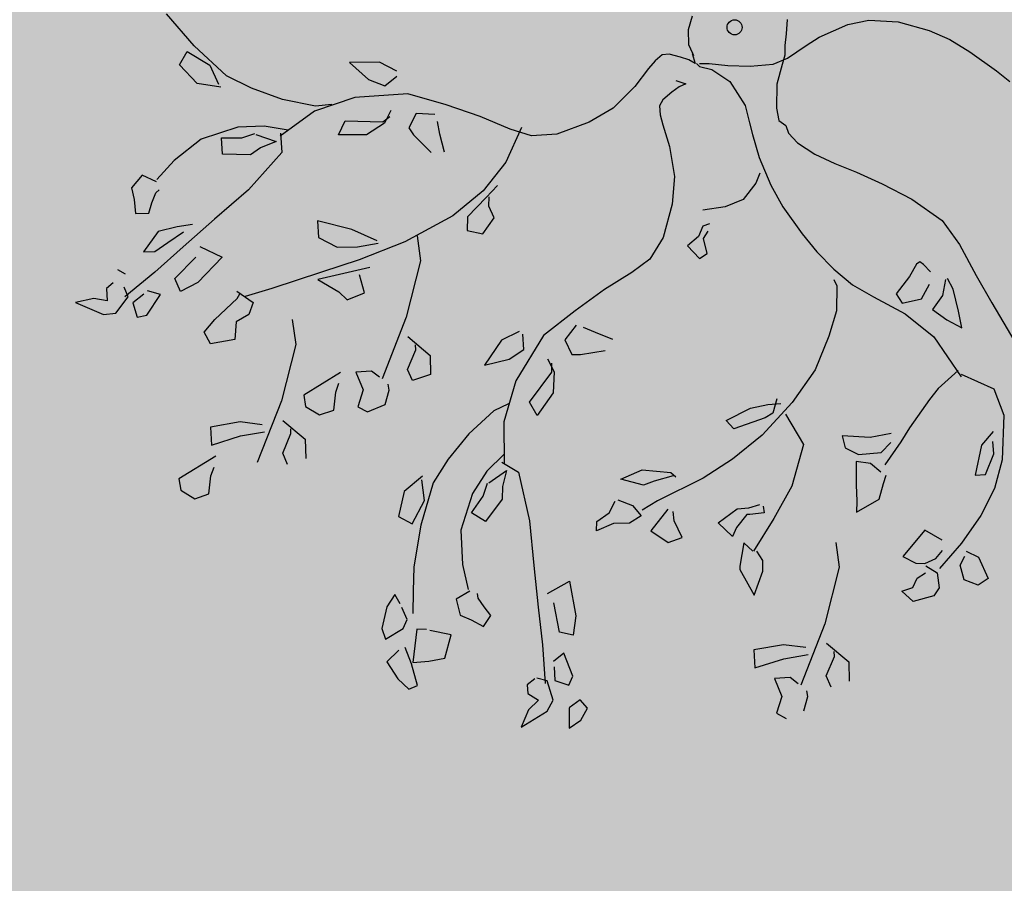
# Model space of a CAD drawing. Units: millimetres. Extents: x -157124 to 55873, y -114640 to 15978.
# Drawn here: x -152866 to -152651, y -105055 to -104866 of the extents above; entities that cross this region are included whole.
import ezdxf

# ---------------------------------------------------------------- set-up
doc = ezdxf.new("R2010")
doc.units = ezdxf.units.MM
doc.linetypes.add('HIDDEN', pattern=[9.525, 6.35, -3.175])
for name, color, linetype in [('TOP_ARVORE', 70, 'Continuous'), ('TOP_CANTEIRO', 3, 'Continuous'), ('TOP_MEIO FIO', 2, 'HIDDEN')]:
    doc.layers.add(name, color=color, linetype=linetype)

# ---------------------------------------------------------------- blocks, each defined once
blk = doc.blocks.new('ARVORE')
at = {"layer": 'TOP_ARVORE', "linetype": 'Continuous', "extrusion": (-0.049208, 0.019809, 0.998592)}
for p, q in [((0.4792, 0.394, 2441.7686), (0.5454, 0.4062, 2441.7716)), ((0.5454, 0.4062, 2441.7716), (0.6385, 0.418, 2441.7759)), ((0.6385, 0.418, 2441.7759), (0.6874, 0.4216, 2441.7783)), ((0.3349, 0.3302, 2441.7627), (0.4178, 0.372, 2441.766)), ((0.4178, 0.372, 2441.766), (0.4792, 0.394, 2441.7686)), ((0.2706, 0.2764, 2441.7606), (0.3349, 0.3302, 2441.7627)), ((0.2341, 0.2266, 2441.7598), (0.2706, 0.2764, 2441.7606)), ((0.1981, 0.1445, 2441.7597), (0.2341, 0.2266, 2441.7598)), ((0.1868, 0.101, 2441.76), (0.1981, 0.1445, 2441.7597)), ((0.0963, 0.1189, 2441.7552), (0.1219, 0.0869, 2441.7571)), ((0.1219, 0.0869, 2441.7571), (0.1419, 0.0592, 2441.7586)), ((0.1716, 0.0377, 2441.7605), (0.1868, 0.101, 2441.76)), ((0.1419, 0.0592, 2441.7586), (0.1607, 0.0392, 2441.7599)), ((0.1531, -0.0026, 2441.7604), (0.1716, 0.0377, 2441.7605)), ((0.1607, 0.0392, 2441.7599), (0.1735, 0.014, 2441.761)), ((0.1735, 0.014, 2441.761), (0.1995, -0.038, 2441.7633)), ((0.1082, -0.0519, 2441.7591), (0.1531, -0.0026, 2441.7604)), ((0.6171, -0.0437, 2441.784), (0.7091, -0.0181, 2441.7881)), ((0.7091, -0.0181, 2441.7881), (0.8153, -0.0044, 2441.793)), ((0.8153, -0.0044, 2441.793), (0.8982, -0.0212, 2441.7974)), ((0.8982, -0.0212, 2441.7974), (0.9944, -0.0543, 2441.8028)), ((0.0597, -0.0938, 2441.7576), (0.1082, -0.0519, 2441.7591)), ((0.1995, -0.038, 2441.7633), (0.2463, -0.0897, 2441.7667)), ((0.5402, -0.0688, 2441.7808), (0.6171, -0.0437, 2441.784)), ((0.9944, -0.0543, 2441.8028), (1.0806, -0.082, 2441.8076)), ((-0.0932, -0.0945, 2441.75), (-0.1109, -0.0575, 2441.7484)), ((0.4774, -0.0928, 2441.7781), (0.5402, -0.0688, 2441.7808)), ((1.0806, -0.082, 2441.8076), (1.2051, -0.1197, 2441.8145)), ((-0.0625, -0.1257, 2441.7522), (-0.0932, -0.0945, 2441.75)), ((0.0166, -0.1263, 2441.7561), (0.0597, -0.0938, 2441.7576)), ((0.2463, -0.0897, 2441.7667), (0.2746, -0.1109, 2441.7685)), ((0.2746, -0.1109, 2441.7685), (0.2993, -0.1082, 2441.7697)), ((0.2993, -0.1082, 2441.7697), (0.3202, -0.1191, 2441.7709)), ((0.3583, -0.1215, 2441.7728), (0.4165, -0.1121, 2441.7755)), ((0.4165, -0.1121, 2441.7755), (0.4774, -0.0928, 2441.7781)), ((-0.0376, -0.1365, 2441.7536), (-0.0625, -0.1257, 2441.7522)), ((-0.0387, -0.1378, 2441.7536), (-0.0128, -0.1529, 2441.7552)), ((-0.0303, -0.1397, 2441.754), (-0.0376, -0.1365, 2441.7536)), ((-0.0034, -0.1449, 2441.7555), (0.0166, -0.1263, 2441.7561)), ((0.0017, -0.1511, 2441.7558), (0.0344, -0.1333, 2441.7571)), ((0.0344, -0.1333, 2441.7571), (0.095, -0.1236, 2441.7599)), ((0.095, -0.1236, 2441.7599), (0.1745, -0.1452, 2441.7642)), ((0.3202, -0.1191, 2441.7709), (0.3583, -0.1215, 2441.7728)), ((0.8485, -0.1346, 2441.7972), (0.8461, -0.1471, 2441.7974)), ((0.8617, -0.1335, 2441.7979), (0.8485, -0.1346, 2441.7972)), ((0.8901, -0.1355, 2441.7993), (0.8617, -0.1335, 2441.7979)), ((0.9374, -0.1225, 2441.8014), (0.962, -0.1617, 2441.8034)), ((0.9719, -0.128, 2441.8032), (0.9394, -0.117, 2441.8014)), ((1.0263, -0.1646, 2441.8066), (0.9719, -0.128, 2441.8032)), ((-0.0565, -0.1683, 2441.7533), (-0.0862, -0.1843, 2441.7522)), ((-0.0334, -0.1576, 2441.7542), (-0.0565, -0.1683, 2441.7533)), ((-0.0128, -0.1529, 2441.7552), (-0.0334, -0.1576, 2441.7542)), ((-0.0102, -0.1502, 2441.7552), (0.0017, -0.1511, 2441.7558)), ((0.1745, -0.1452, 2441.7642), (0.2179, -0.173, 2441.7669)), ((0.8461, -0.1471, 2441.7974), (0.8553, -0.1868, 2441.7986)), ((0.924, -0.21, 2441.8025), (0.9124, -0.1637, 2441.801)), ((0.962, -0.1617, 2441.8034), (0.9678, -0.2115, 2441.8046)), ((1.0655, -0.1929, 2441.8091), (1.0263, -0.1646, 2441.8066)), ((-0.0862, -0.1843, 2441.7522), (-0.0992, -0.1992, 2441.7518)), ((0.2179, -0.173, 2441.7669), (0.2465, -0.1915, 2441.7687)), ((0.2465, -0.1915, 2441.7687), (0.3054, -0.2275, 2441.7723)), ((0.8553, -0.1868, 2441.7986), (0.8608, -0.2489, 2441.8001)), ((1.0188, -0.205, 2441.807), (1.0655, -0.1929, 2441.8091)), ((-0.0992, -0.1992, 2441.7518), (-0.103, -0.2252, 2441.7522)), ((-0.103, -0.2252, 2441.7522), (-0.1017, -0.2546, 2441.7528)), ((-0.0208, -0.2269, 2441.7562), (0.0066, -0.2145, 2441.7573)), ((0.0066, -0.2145, 2441.7573), (-0.0016, -0.2341, 2441.7573)), ((0.8914, -0.2567, 2441.8018), (0.924, -0.21, 2441.8025)), ((0.9678, -0.2115, 2441.8046), (1.0188, -0.205, 2441.807)), ((-0.1017, -0.2546, 2441.7528), (-0.0958, -0.3193, 2441.7544)), ((-0.0016, -0.2341, 2441.7573), (-0.0063, -0.2591, 2441.7576)), ((0.3054, -0.2275, 2441.7723), (0.3835, -0.2632, 2441.7769)), ((0.8608, -0.2489, 2441.8001), (0.8914, -0.2567, 2441.8018)), ((-0.0063, -0.2591, 2441.7576), (-0.0104, -0.2926, 2441.7581)), ((0.3371, -0.2595, 2441.7745), (0.3482, -0.2884, 2441.7756)), ((0.3835, -0.2632, 2441.7769), (0.4513, -0.2857, 2441.7807)), ((0.819, -0.2995, 2441.7991), (0.9185, -0.2737, 2441.8035)), ((0.9185, -0.2737, 2441.8035), (1.0239, -0.2662, 2441.8085)), ((1.0239, -0.2662, 2441.8085), (1.1593, -0.298, 2441.8158)), ((1.1543, -0.2926, 2441.8155), (1.252, -0.2601, 2441.8196)), ((1.252, -0.2601, 2441.8196), (1.3242, -0.2959, 2441.8239)), ((-0.0104, -0.2926, 2441.7581), (-0.0059, -0.3118, 2441.7587)), ((0.3482, -0.2884, 2441.7756), (0.3533, -0.3479, 2441.7771)), ((0.4513, -0.2857, 2441.7807), (0.5456, -0.3052, 2441.7857)), ((0.5456, -0.3052, 2441.7857), (0.6115, -0.3148, 2441.7891)), ((0.7507, -0.3146, 2441.796), (0.819, -0.2995, 2441.7991)), ((1.1414, -0.2902, 2441.8148), (1.1341, -0.3672, 2441.8159)), ((1.3242, -0.2959, 2441.8239), (1.4079, -0.3937, 2441.83)), ((-0.0958, -0.3193, 2441.7544), (-0.0995, -0.4075, 2441.7559)), ((-0.0059, -0.3118, 2441.7587), (0.0131, -0.3299, 2441.76)), ((0.0131, -0.3299, 2441.76), (0.0378, -0.3459, 2441.7615)), ((0.6115, -0.3148, 2441.7891), (0.6809, -0.3187, 2441.7926)), ((0.6809, -0.3187, 2441.7926), (0.7507, -0.3146, 2441.796)), ((0.0378, -0.3459, 2441.7615), (0.0939, -0.3785, 2441.7649)), ((0.3533, -0.3479, 2441.7771), (0.3296, -0.3977, 2441.7769)), ((0.7007, -0.3402, 2441.794), (0.7195, -0.348, 2441.7951)), ((0.7195, -0.348, 2441.7951), (0.7674, -0.4012, 2441.7985)), ((1.1341, -0.3672, 2441.8159), (1.1366, -0.4078, 2441.8169)), ((1.3341, -0.3512, 2441.8255), (1.336, -0.4033, 2441.8266)), ((0.0939, -0.3785, 2441.7649), (0.1636, -0.4325, 2441.7694)), ((1.3786, -0.3971, 2441.8286), (1.3526, -0.3729, 2441.8268)), ((1.4079, -0.3937, 2441.83), (1.4473, -0.4692, 2441.8334)), ((-0.0995, -0.4075, 2441.7559), (-0.1232, -0.4839, 2441.7563)), ((0.3296, -0.3977, 2441.7769), (0.2884, -0.4482, 2441.7759)), ((0.7674, -0.4012, 2441.7985), (0.8008, -0.4697, 2441.8015)), ((1.1366, -0.4078, 2441.8169), (1.1491, -0.5064, 2441.8194)), ((1.336, -0.4033, 2441.8266), (1.3812, -0.4788, 2441.8303)), ((1.4012, -0.4567, 2441.8309), (1.3786, -0.3971, 2441.8286)), ((0.1636, -0.4325, 2441.7694), (0.212, -0.496, 2441.7731)), ((0.3294, -0.4649, 2441.7782), (0.3199, -0.482, 2441.7781)), ((0.8008, -0.4697, 2441.8015), (0.8367, -0.5675, 2441.8053)), ((1.3812, -0.4788, 2441.8303), (1.4012, -0.4567, 2441.8309)), ((1.4473, -0.4692, 2441.8334), (1.4711, -0.553, 2441.8362)), ((-0.1232, -0.4839, 2441.7563), (-0.1676, -0.5719, 2441.7559)), ((0.212, -0.496, 2441.7731), (0.258, -0.5831, 2441.777)), ((0.3199, -0.482, 2441.7781), (0.3314, -0.5126, 2441.7793)), ((0.3453, -0.5071, 2441.7798), (0.3404, -0.4825, 2441.7791)), ((0.3825, -0.5314, 2441.7822), (0.3453, -0.5071, 2441.7798)), ((1.1491, -0.5064, 2441.8194), (1.1583, -0.5531, 2441.8208)), ((0.3314, -0.5126, 2441.7793), (0.326, -0.5535, 2441.7798)), ((0.3757, -0.5568, 2441.7823), (0.3825, -0.5314, 2441.7822)), ((0.326, -0.5535, 2441.7798), (0.3757, -0.5568, 2441.7823)), ((1.1224, -0.5539, 2441.8191), (1.0854, -0.6038, 2441.8182)), ((1.1583, -0.5531, 2441.8208), (1.1698, -0.6326, 2441.823)), ((1.4711, -0.553, 2441.8362), (1.4841, -0.6489, 2441.8388)), ((-0.1676, -0.5719, 2441.7559), (-0.2183, -0.6254, 2441.7544)), ((0.258, -0.5831, 2441.777), (0.2722, -0.6554, 2441.7792)), ((0.8367, -0.5675, 2441.8053), (0.8522, -0.6813, 2441.8083)), ((1.1373, -0.6137, 2441.821), (1.1387, -0.5743, 2441.8203)), ((1.0854, -0.6038, 2441.8182), (1.0232, -0.6548, 2441.8162)), ((1.0937, -0.662, 2441.8198), (1.1373, -0.6137, 2441.821)), ((-0.2183, -0.6254, 2441.7544), (-0.2768, -0.6522, 2441.7521)), ((-0.2558, -0.6263, 2441.7526), (-0.2218, -0.7308, 2441.7563)), ((1.4841, -0.6489, 2441.8388), (1.4871, -0.7453, 2441.8408)), ((1.5094, -0.6566, 2441.8402), (1.5478, -0.6457, 2441.8418)), ((1.5478, -0.6457, 2441.8418), (1.6092, -0.6717, 2441.8454)), ((-0.2768, -0.6522, 2441.7521), (-0.3643, -0.6839, 2441.7484)), ((0.2722, -0.6554, 2441.7792), (0.2601, -0.7187, 2441.7798)), ((1.0232, -0.6548, 2441.8162), (1.0526, -0.674, 2441.818)), ((1.0526, -0.674, 2441.818), (1.0937, -0.662, 2441.8198)), ((1.1367, -0.6583, 2441.8218), (1.1022, -0.6817, 2441.8206)), ((1.1751, -0.6563, 2441.8237), (1.1367, -0.6583, 2441.8218)), ((1.2037, -0.6748, 2441.8255), (1.1927, -0.6519, 2441.8245)), ((1.2244, -0.7163, 2441.8273), (1.2037, -0.6748, 2441.8255)), ((1.5245, -0.698, 2441.8417), (1.5163, -0.6704, 2441.8408)), ((1.6092, -0.6717, 2441.8454), (1.6013, -0.7052, 2441.8457)), ((-0.3643, -0.6839, 2441.7484), (-0.4592, -0.726, 2441.7445)), ((0.8048, -0.7328, 2441.807), (0.8297, -0.7056, 2441.8076)), ((0.8125, -0.7037, 2441.8068), (0.832, -0.741, 2441.8085)), ((0.8522, -0.6813, 2441.8083), (0.8521, -0.8088, 2441.8108)), ((1.1022, -0.6817, 2441.8206), (1.1479, -0.7309, 2441.8238)), ((1.4377, -0.6809, 2441.8371), (1.3813, -0.6935, 2441.8346)), ((1.3813, -0.6935, 2441.8346), (1.3862, -0.7914, 2441.8368)), ((1.4598, -0.7318, 2441.8392), (1.4583, -0.7015, 2441.8385)), ((1.5609, -0.7215, 2441.844), (1.5245, -0.698, 2441.8417)), ((1.6013, -0.7052, 2441.8457), (1.5609, -0.7215, 2441.844)), ((-0.4592, -0.726, 2441.7445), (-0.5622, -0.7769, 2441.7405)), ((-0.2218, -0.7308, 2441.7563), (-0.2135, -0.835, 2441.7588)), ((0.2601, -0.7187, 2441.7798), (0.2351, -0.8084, 2441.7804)), ((0.775, -0.7746, 2441.8063), (0.8048, -0.7328, 2441.807)), ((0.8609, -0.7185, 2441.8094), (0.9583, -0.748, 2441.8148)), ((1.1479, -0.7309, 2441.8238), (1.1808, -0.7645, 2441.8261)), ((1.2017, -0.7877, 2441.8276), (1.2244, -0.7163, 2441.8273)), ((1.4461, -0.7635, 2441.8392), (1.4598, -0.7318, 2441.8392)), ((-0.6287, -0.7503, 2441.7367), (-0.6834, -0.7649, 2441.7343)), ((-0.6265, -0.8047, 2441.7379), (-0.6195, -0.7605, 2441.7373)), ((0.832, -0.741, 2441.8085), (0.8251, -0.7665, 2441.8086)), ((0.9583, -0.748, 2441.8148), (1.0145, -0.8585, 2441.8198)), ((1.4261, -0.7804, 2441.8385), (1.4461, -0.7635, 2441.8392)), ((1.4529, -0.7669, 2441.8396), (1.4904, -0.7588, 2441.8413)), ((1.4904, -0.7588, 2441.8413), (1.524, -0.7871, 2441.8435)), ((-0.6834, -0.7649, 2441.7343), (-0.7464, -0.8247, 2441.7323)), ((-0.5622, -0.7769, 2441.7405), (-0.6668, -0.8874, 2441.7375)), ((-0.4644, -0.7675, 2441.7451), (-0.5056, -0.8019, 2441.7438)), ((-0.4153, -0.7996, 2441.7482), (-0.4455, -0.7776, 2441.7462)), ((0.7477, -0.8484, 2441.8064), (0.775, -0.7746, 2441.8063)), ((0.8251, -0.7665, 2441.8086), (0.7803, -0.8507, 2441.8081)), ((1.1808, -0.7645, 2441.8261), (1.2017, -0.7877, 2441.8276)), ((1.3862, -0.7914, 2441.8368), (1.4261, -0.7804, 2441.8385)), ((1.4584, -0.8097, 2441.8407), (1.4657, -0.7825, 2441.8405)), ((1.524, -0.7871, 2441.8435), (1.5279, -0.8145, 2441.8442)), ((-0.6728, -0.8227, 2441.7359), (-0.6265, -0.8047, 2441.7379)), ((-0.5056, -0.8019, 2441.7438), (-0.4938, -0.8466, 2441.7452)), ((-0.3703, -0.8291, 2441.751), (-0.4153, -0.7996, 2441.7482)), ((-0.1943, -0.7961, 2441.759), (-0.1938, -0.8437, 2441.76)), ((0.2351, -0.8084, 2441.7804), (0.2144, -0.9102, 2441.7814)), ((0.8521, -0.8088, 2441.8108), (0.8359, -0.9177, 2441.8122)), ((1.4673, -0.8373, 2441.8417), (1.4584, -0.8097, 2441.8407)), ((1.5279, -0.8145, 2441.8442), (1.4954, -0.8663, 2441.8436)), ((-0.7464, -0.8247, 2441.7323), (-0.6728, -0.8227, 2441.7359)), ((-0.5654, -0.8452, 2441.7417), (-0.5544, -0.8847, 2441.743)), ((-0.4938, -0.8466, 2441.7452), (-0.4701, -0.8523, 2441.7465)), ((-0.2135, -0.835, 2441.7588), (-0.2289, -0.9476, 2441.7603)), ((-0.1938, -0.8437, 2441.76), (-0.1962, -0.9214, 2441.7614)), ((-0.1722, -0.8568, 2441.7613), (-0.1893, -0.8361, 2441.76)), ((0.7803, -0.8507, 2441.8081), (0.7477, -0.8484, 2441.8064)), ((1.4512, -0.8667, 2441.8415), (1.4673, -0.8373, 2441.8417)), ((-0.5606, -0.8848, 2441.7427), (-0.5562, -0.8597, 2441.7424)), ((-0.4701, -0.8523, 2441.7465), (-0.3978, -0.8555, 2441.7501)), ((-0.1381, -0.8714, 2441.7632), (-0.1722, -0.8568, 2441.7613)), ((-0.1303, -0.9272, 2441.7647), (-0.1381, -0.8714, 2441.7632)), ((1.0145, -0.8585, 2441.8198), (1.0386, -0.9624, 2441.823)), ((1.4954, -0.8663, 2441.8436), (1.4512, -0.8667, 2441.8415)), ((-0.6668, -0.8874, 2441.7375), (-0.7258, -0.9955, 2441.7367)), ((-0.6416, -0.9561, 2441.7401), (-0.5606, -0.8848, 2441.7427)), ((-0.5544, -0.8847, 2441.743), (-0.5695, -0.9437, 2441.7434)), ((0.3499, -0.8974, 2441.7878), (0.2998, -0.9169, 2441.7857)), ((1.2167, -0.8922, 2441.8304), (1.2726, -0.9381, 2441.8341)), ((-0.1962, -0.9214, 2441.7614), (-0.1697, -0.9504, 2441.7633)), ((-0.1697, -0.9504, 2441.7633), (-0.1303, -0.9272, 2441.7647)), ((0.2144, -0.9102, 2441.7814), (0.1961, -1.0237, 2441.7827)), ((0.2998, -0.9169, 2441.7857), (0.2644, -0.9289, 2441.7842)), ((0.8359, -0.9177, 2441.8122), (0.8113, -1.0146, 2441.8129)), ((-0.7016, -0.9476, 2441.737), (-0.7328, -0.9825, 2441.7361)), ((-0.6285, -0.9982, 2441.7416), (-0.6416, -0.9561, 2441.7401)), ((-0.5695, -0.9437, 2441.7434), (-0.6285, -0.9982, 2441.7416)), ((-0.2289, -0.9476, 2441.7603), (-0.2801, -1.0957, 2441.7607)), ((0.2452, -0.9385, 2441.7835), (0.2493, -0.992, 2441.7847)), ((0.3109, -0.9922, 2441.7878), (0.3555, -0.935, 2441.7888)), ((0.9659, -0.9887, 2441.82), (0.9822, -0.9601, 2441.8202)), ((0.9923, -0.9569, 2441.8206), (1.0081, -0.9694, 2441.8217)), ((1.0386, -0.9624, 2441.823), (1.0593, -1.0711, 2441.8262)), ((1.2726, -0.9381, 2441.8341), (1.352, -1.0854, 2441.8409)), ((-0.7328, -0.9825, 2441.7361), (-0.8163, -1.0331, 2441.733)), ((0.9428, -1.013, 2441.8193), (0.9659, -0.9887, 2441.82)), ((1.0081, -0.9694, 2441.8217), (0.981, -1.0004, 2441.821)), ((-0.7258, -0.9955, 2441.7367), (-0.7497, -1.1151, 2441.7379)), ((0.2493, -0.992, 2441.7847), (0.2926, -1.0082, 2441.7872)), ((0.2926, -1.0082, 2441.7872), (0.3109, -0.9922, 2441.7878)), ((0.8113, -1.0146, 2441.8129), (0.7581, -1.1516, 2441.813)), ((0.9299, -1.0795, 2441.82), (0.9428, -1.013, 2441.8193)), ((0.981, -1.0004, 2441.821), (0.9742, -1.0067, 2441.8207)), ((0.9742, -1.0067, 2441.8207), (0.9782, -1.0541, 2441.8219)), ((-0.8163, -1.0331, 2441.733), (-0.9035, -1.0692, 2441.7295)), ((0.1961, -1.0237, 2441.7827), (0.2254, -1.173, 2441.7871)), ((-0.9035, -1.0692, 2441.7295), (-0.9803, -1.092, 2441.7261)), ((-0.2659, -1.0592, 2441.7607), (-0.2099, -1.105, 2441.7643)), ((0.1359, -1.0626, 2441.7805), (0.1161, -1.1157, 2441.7806)), ((0.1814, -1.0922, 2441.7834), (0.1495, -1.061, 2441.7812)), ((0.2498, -1.0658, 2441.7862), (0.2885, -1.0797, 2441.7884)), ((0.2849, -1.0849, 2441.7883), (0.267, -1.0667, 2441.7871)), ((0.6662, -1.116, 2441.8077), (0.7319, -1.0654, 2441.81)), ((0.7429, -1.0682, 2441.8106), (0.7134, -1.117, 2441.8101)), ((0.7319, -1.0654, 2441.81), (0.7508, -1.0645, 2441.8109)), ((0.9782, -1.0541, 2441.8219), (0.9863, -1.0809, 2441.8228)), ((1.058, -1.0722, 2441.8262), (1.0229, -1.072, 2441.8244)), ((1.0229, -1.072, 2441.8244), (1.06, -1.1295, 2441.8274)), ((1.0981, -1.0725, 2441.8282), (1.0668, -1.0648, 2441.8265)), ((1.1182, -1.0949, 2441.8296), (1.0981, -1.0725, 2441.8282)), ((-1.1075, -1.0917, 2441.7198), (-1.2281, -1.0778, 2441.7136)), ((-1.1108, -1.1171, 2441.7202), (-1.0363, -1.102, 2441.7236)), ((-0.9803, -1.092, 2441.7261), (-1.1075, -1.0917, 2441.7198)), ((-1.0363, -1.102, 2441.7236), (-0.9812, -1.1255, 2441.7267)), ((-0.7443, -1.0873, 2441.7377), (-0.8027, -1.1246, 2441.7355)), ((-0.2801, -1.0957, 2441.7607), (-0.3418, -1.2225, 2441.7602)), ((0.1693, -1.1404, 2441.7837), (0.1814, -1.0922, 2441.7834)), ((0.296, -1.1922, 2441.791), (0.2849, -1.0849, 2441.7883)), ((0.2885, -1.0797, 2441.7884), (0.3277, -1.1262, 2441.7913)), ((0.9863, -1.0809, 2441.8228), (0.9299, -1.0795, 2441.82)), ((1.147, -1.1631, 2441.8324), (1.1182, -1.0949, 2441.8296)), ((1.352, -1.0854, 2441.8409), (1.4207, -1.2625, 2441.8478)), ((-1.1014, -1.1606, 2441.7215), (-1.1108, -1.1171, 2441.7202)), ((-0.9701, -1.1269, 2441.7273), (-1.0277, -1.1649, 2441.7252)), ((-0.8027, -1.1246, 2441.7355), (-0.8567, -1.179, 2441.7339)), ((-0.7548, -1.1082, 2441.7376), (-0.7144, -1.1465, 2441.7403)), ((-0.2099, -1.105, 2441.7643), (-0.1306, -1.2524, 2441.7712)), ((0.1161, -1.1157, 2441.7806), (0.1282, -1.2017, 2441.7829)), ((0.3277, -1.1262, 2441.7913), (0.3379, -1.2058, 2441.7933)), ((0.6392, -1.1775, 2441.8076), (0.6662, -1.116, 2441.8077)), ((0.7134, -1.117, 2441.8101), (0.6986, -1.1462, 2441.8099)), ((1.06, -1.1295, 2441.8274), (1.0666, -1.1364, 2441.8279)), ((1.3931, -1.1237, 2441.8437), (1.4768, -1.1198, 2441.8478)), ((1.4357, -1.136, 2441.846), (1.4257, -1.1261, 2441.8454)), ((1.4768, -1.1198, 2441.8478), (1.5153, -1.1597, 2441.8504)), ((-1.0277, -1.1649, 2441.7252), (-1.1014, -1.1606, 2441.7215)), ((-0.8278, -1.1932, 2441.7356), (-0.8082, -1.1592, 2441.7359)), ((-0.804, -1.1591, 2441.7361), (-0.7474, -1.1341, 2441.7384)), ((-0.7474, -1.1341, 2441.7384), (-0.7683, -1.1776, 2441.7383)), ((-0.7144, -1.1465, 2441.7403), (-0.7123, -1.2899, 2441.7433)), ((-0.3406, -1.1473, 2441.7587), (-0.4163, -1.1731, 2441.7555)), ((-0.3702, -1.1987, 2441.7583), (-0.3338, -1.1502, 2441.7591)), ((0.1282, -1.2017, 2441.7829), (0.1693, -1.1404, 2441.7837)), ((0.6986, -1.1462, 2441.8099), (0.6392, -1.1775, 2441.8076)), ((0.7581, -1.1516, 2441.813), (0.7442, -1.2007, 2441.8133)), ((0.7967, -1.1494, 2441.8148), (0.8024, -1.228, 2441.8167)), ((0.8329, -1.1616, 2441.8169), (0.8127, -1.1436, 2441.8155)), ((1.0666, -1.1364, 2441.8279), (1.147, -1.1631, 2441.8324)), ((1.4566, -1.1933, 2441.8482), (1.4357, -1.136, 2441.846)), ((-0.8567, -1.179, 2441.7339), (-0.9109, -1.2749, 2441.7332)), ((-0.7683, -1.1776, 2441.7383), (-0.7761, -1.2123, 2441.7386)), ((-0.4163, -1.1731, 2441.7555), (-0.5056, -1.2217, 2441.7521)), ((0.2254, -1.173, 2441.7871), (0.2792, -1.2836, 2441.792)), ((0.8821, -1.1815, 2441.8197), (0.8329, -1.1616, 2441.8169)), ((0.8623, -1.2193, 2441.8194), (0.8821, -1.1815, 2441.8197)), ((1.3581, -1.173, 2441.843), (1.3055, -1.2103, 2441.8411)), ((1.3333, -1.2393, 2441.8431), (1.3764, -1.1834, 2441.8441)), ((-0.871, -1.2328, 2441.7343), (-0.8278, -1.1932, 2441.7356)), ((-0.7761, -1.2123, 2441.7386), (-0.8365, -1.2659, 2441.7367)), ((-0.4125, -1.2391, 2441.757), (-0.3702, -1.1987, 2441.7583)), ((0.3379, -1.2058, 2441.7933), (0.296, -1.1922, 2441.791)), ((0.673, -1.2268, 2441.8103), (0.7149, -1.2102, 2441.812)), ((0.7149, -1.2102, 2441.812), (0.7528, -1.2152, 2441.814)), ((0.7528, -1.2152, 2441.814), (0.7428, -1.2533, 2441.8142)), ((1.3055, -1.2103, 2441.8411), (1.2528, -1.2788, 2441.8399)), ((1.4886, -1.2077, 2441.8501), (1.4566, -1.1933, 2441.8482)), ((-0.8365, -1.2659, 2441.7367), (-0.871, -1.2328, 2441.7343)), ((-0.5056, -1.2217, 2441.7521), (-0.471, -1.2545, 2441.7544)), ((-0.471, -1.2545, 2441.7544), (-0.4125, -1.2391, 2441.757)), ((-0.3418, -1.2225, 2441.7602), (-0.3973, -1.3219, 2441.7594)), ((-0.3037, -1.2182, 2441.762), (-0.3904, -1.3448, 2441.7602)), ((0.2543, -1.2362, 2441.7898), (0.2369, -1.2797, 2441.7898)), ((0.6801, -1.2711, 2441.8115), (0.6699, -1.2342, 2441.8103)), ((0.8024, -1.228, 2441.8167), (0.8623, -1.2193, 2441.8194)), ((1.29, -1.3151, 2441.8424), (1.3333, -1.2393, 2441.8431)), ((-0.2664, -1.2823, 2441.7651), (-0.3116, -1.2533, 2441.7623)), ((-0.1306, -1.2524, 2441.7712), (-0.0618, -1.4295, 2441.7781)), ((0.6708, -1.3135, 2441.8119), (0.6801, -1.2711, 2441.8115)), ((0.7428, -1.2533, 2441.8142), (0.7102, -1.2851, 2441.8133)), ((1.3835, -1.2668, 2441.8461), (1.352, -1.2999, 2441.8452)), ((1.4121, -1.2647, 2441.8474), (1.3835, -1.2668, 2441.8461)), ((1.4576, -1.2729, 2441.8498), (1.4442, -1.2627, 2441.849)), ((1.4774, -1.311, 2441.8516), (1.4576, -1.2729, 2441.8498)), ((-0.9109, -1.2749, 2441.7332), (-0.9269, -1.3728, 2441.7343)), ((-0.7123, -1.2899, 2441.7433), (-0.727, -1.418, 2441.7451)), ((-0.2896, -1.3305, 2441.7649), (-0.2664, -1.2823, 2441.7651)), ((-0.0894, -1.2906, 2441.774), (-0.0057, -1.2868, 2441.778)), ((-0.0468, -1.303, 2441.7763), (-0.0568, -1.293, 2441.7756)), ((-0.0057, -1.2868, 2441.778), (0.0327, -1.3267, 2441.7807)), ((0.2369, -1.2797, 2441.7898), (0.2287, -1.377, 2441.7914)), ((0.2792, -1.2836, 2441.792), (0.3628, -1.3724, 2441.7979)), ((0.7102, -1.2851, 2441.8133), (0.6884, -1.3336, 2441.8131)), ((1.2528, -1.2788, 2441.8399), (1.29, -1.3151, 2441.8424)), ((1.352, -1.2999, 2441.8452), (1.4023, -1.323, 2441.8481)), ((-0.3973, -1.3219, 2441.7594), (-0.4709, -1.4534, 2441.7584)), ((-0.3904, -1.3448, 2441.7602), (-0.3222, -1.3298, 2441.7633)), ((-0.3222, -1.3298, 2441.7633), (-0.2896, -1.3305, 2441.7649)), ((-0.0259, -1.3602, 2441.7785), (-0.0468, -1.303, 2441.7763)), ((0.0327, -1.3267, 2441.7807), (0.0061, -1.3747, 2441.7803)), ((0.6884, -1.3336, 2441.8131), (0.6708, -1.3135, 2441.8119)), ((1.4023, -1.323, 2441.8481), (1.4238, -1.369, 2441.8501)), ((0.3433, -1.3519, 2441.7965), (0.3398, -1.4211, 2441.7977)), ((-0.9269, -1.3728, 2441.7343), (-0.9258, -1.4471, 2441.7359)), ((0.0061, -1.3747, 2441.7803), (-0.0259, -1.3602, 2441.7785)), ((0.2287, -1.377, 2441.7914), (0.2352, -1.4712, 2441.7935)), ((0.3542, -1.3725, 2441.7974), (0.4088, -1.3617, 2441.7999)), ((0.3672, -1.4421, 2441.7995), (0.3796, -1.3814, 2441.7989)), ((0.3796, -1.3814, 2441.7989), (0.4029, -1.4236, 2441.8009)), ((0.4088, -1.3617, 2441.7999), (0.5269, -1.4429, 2441.8073)), ((1.4238, -1.369, 2441.8501), (1.4548, -1.361, 2441.8515)), ((-0.727, -1.418, 2441.7451), (-0.7393, -1.5383, 2441.7468)), ((-0.099, -1.4338, 2441.7763), (-0.1306, -1.4669, 2441.7754)), ((-0.0704, -1.4317, 2441.7777), (-0.099, -1.4338, 2441.7763)), ((-0.0249, -1.4399, 2441.7801), (-0.0383, -1.4297, 2441.7792)), ((-0.0052, -1.478, 2441.7818), (-0.0249, -1.4399, 2441.7801)), ((0.3398, -1.4211, 2441.7977), (0.3528, -1.4966, 2441.7998)), ((0.4029, -1.4236, 2441.8009), (0.4266, -1.4501, 2441.8026)), ((0.5269, -1.4429, 2441.8073), (0.6227, -1.529, 2441.8138)), ((-0.922, -1.4522, 2441.7361), (-0.9656, -1.4667, 2441.7343)), ((-0.9656, -1.4667, 2441.7343), (-0.9635, -1.5142, 2441.7353)), ((-0.9028, -1.477, 2441.7376), (-0.9016, -1.464, 2441.7374)), ((-0.7632, -1.4721, 2441.7444), (-0.7912, -1.5072, 2441.7437)), ((-0.4709, -1.4534, 2441.7584), (-0.5117, -1.5224, 2441.7578)), ((-0.1306, -1.4669, 2441.7754), (-0.0802, -1.49, 2441.7784)), ((0.2352, -1.4712, 2441.7935), (0.2489, -1.5502, 2441.7958)), ((0.3811, -1.4813, 2441.8009), (0.3648, -1.4456, 2441.7994)), ((0.4266, -1.4501, 2441.8026), (0.4353, -1.5304, 2441.8046)), ((-0.8913, -1.5053, 2441.7387), (-0.9028, -1.477, 2441.7376)), ((-0.705, -1.5049, 2441.7479), (-0.6366, -1.484, 2441.7508)), ((-0.6366, -1.484, 2441.7508), (-0.6392, -1.5851, 2441.7527)), ((-0.3668, -1.4794, 2441.764), (-0.3109, -1.5253, 2441.7677)), ((-0.1619, -1.4974, 2441.7745), (-0.1955, -1.6169, 2441.7752)), ((-0.0802, -1.49, 2441.7784), (-0.0587, -1.536, 2441.7803)), ((-0.0277, -1.528, 2441.7817), (-0.0052, -1.478, 2441.7818)), ((0.3528, -1.4966, 2441.7998), (0.3995, -1.5963, 2441.8041)), ((0.3883, -1.5394, 2441.8024), (0.3811, -1.4813, 2441.8009)), ((0.7062, -1.5613, 2441.8185), (0.7288, -1.4933, 2441.8183)), ((0.7288, -1.4933, 2441.8183), (0.8097, -1.554, 2441.8235)), ((-0.9635, -1.5142, 2441.7353), (-0.9354, -1.5336, 2441.7371)), ((-0.8777, -1.5336, 2441.7399), (-0.8913, -1.5053, 2441.7387)), ((-0.7912, -1.5072, 2441.7437), (-0.8225, -1.5543, 2441.7431)), ((-0.7807, -1.5588, 2441.7452), (-0.7676, -1.5059, 2441.7448)), ((-0.5397, -1.5271, 2441.7565), (-0.483, -1.5194, 2441.7591)), ((-0.5245, -1.5426, 2441.7575), (-0.5279, -1.5268, 2441.757)), ((-0.483, -1.5194, 2441.7591), (-0.4687, -1.5538, 2441.7605)), ((-0.3109, -1.5253, 2441.7677), (-0.2315, -1.6726, 2441.7745)), ((-0.1338, -1.548, 2441.7769), (-0.1444, -1.5233, 2441.7759)), ((-0.0587, -1.536, 2441.7803), (-0.0277, -1.528, 2441.7817)), ((-0.9354, -1.5336, 2441.7371), (-0.9051, -1.5599, 2441.7391)), ((-0.9051, -1.5599, 2441.7391), (-0.8777, -1.5336, 2441.7399)), ((-0.8225, -1.5543, 2441.7431), (-0.8138, -1.6259, 2441.7449)), ((-0.7393, -1.5383, 2441.7468), (-0.7502, -1.6465, 2441.7485)), ((-0.695, -1.6214, 2441.7507), (-0.6928, -1.535, 2441.7491)), ((-0.5308, -1.6296, 2441.7589), (-0.5245, -1.5426, 2441.7575)), ((-0.4687, -1.5538, 2441.7605), (-0.481, -1.5931, 2441.7607)), ((-0.1031, -1.5901, 2441.7792), (-0.1338, -1.548, 2441.7769)), ((0.2132, -1.5566, 2441.7941), (0.2048, -1.6251, 2441.7951)), ((0.2489, -1.5502, 2441.7958), (0.3058, -1.664, 2441.8008)), ((0.4353, -1.5304, 2441.8046), (0.3883, -1.5394, 2441.8024)), ((0.6227, -1.529, 2441.8138), (0.7135, -1.6086, 2441.8198)), ((0.8097, -1.554, 2441.8235), (0.842, -1.5999, 2441.826)), ((-0.7905, -1.6031, 2441.7456), (-0.7807, -1.5588, 2441.7452)), ((-0.6392, -1.5851, 2441.7527), (-0.6579, -1.6381, 2441.7528)), ((0.2648, -1.6048, 2441.7976), (0.2193, -1.5659, 2441.7946)), ((0.8069, -1.6205, 2441.8247), (0.7378, -1.5687, 2441.8202)), ((-0.8138, -1.6259, 2441.7449), (-0.7905, -1.6031, 2441.7456)), ((-0.481, -1.5931, 2441.7607), (-0.4502, -1.6334, 2441.763)), ((-0.1237, -1.6281, 2441.779), (-0.1031, -1.5901, 2441.7792)), ((0.2845, -1.6783, 2441.8001), (0.2648, -1.6048, 2441.7976)), ((0.3995, -1.5963, 2441.8041), (0.4699, -1.666, 2441.809)), ((0.7135, -1.6086, 2441.8198), (0.7953, -1.68, 2441.8253)), ((0.842, -1.5999, 2441.826), (0.8069, -1.6205, 2441.8247)), ((-0.6579, -1.6381, 2441.7528), (-0.695, -1.6214, 2441.7507)), ((-0.5289, -1.6773, 2441.76), (-0.5308, -1.6296, 2441.7589)), ((-0.4502, -1.6334, 2441.763), (-0.4926, -1.6902, 2441.762)), ((-0.1955, -1.6169, 2441.7752), (-0.17, -1.6371, 2441.7769)), ((-0.17, -1.6371, 2441.7769), (-0.1237, -1.6281, 2441.779)), ((0.2048, -1.6251, 2441.7951), (0.2414, -1.6891, 2441.7982)), ((-0.7502, -1.6465, 2441.7485), (-0.7651, -1.7573, 2441.7499)), ((0.3058, -1.664, 2441.8008), (0.3719, -1.7659, 2441.8061)), ((0.4699, -1.666, 2441.809), (0.5311, -1.708, 2441.8128)), ((0.857, -1.6558, 2441.8278), (0.8515, -1.6942, 2441.8283)), ((0.9212, -1.6873, 2441.8316), (0.857, -1.6558, 2441.8278)), ((-0.6948, -1.6828, 2441.7519), (-0.7293, -1.7006, 2441.7506)), ((-0.6833, -1.7534, 2441.7539), (-0.6948, -1.6828, 2441.7519)), ((-0.4926, -1.6902, 2441.762), (-0.5289, -1.6773, 2441.76)), ((-0.2315, -1.6726, 2441.7745), (-0.1628, -1.8497, 2441.7814)), ((0.2414, -1.6891, 2441.7982), (0.2845, -1.6783, 2441.8001)), ((0.5687, -1.7066, 2441.8146), (0.5588, -1.6981, 2441.814)), ((0.7953, -1.68, 2441.8253), (0.8769, -1.7563, 2441.8308)), ((0.9302, -1.7138, 2441.8326), (0.9212, -1.6873, 2441.8316)), ((-0.834, -1.7143, 2441.7457), (-0.8098, -1.7079, 2441.7467)), ((-0.7304, -1.7153, 2441.7508), (-0.7368, -1.7543, 2441.7513)), ((-0.1904, -1.7109, 2441.7773), (-0.1067, -1.707, 2441.7814)), ((-0.1478, -1.7233, 2441.7797), (-0.1578, -1.7133, 2441.779)), ((-0.1269, -1.7805, 2441.7818), (-0.1478, -1.7233, 2441.7797)), ((-0.1067, -1.707, 2441.7814), (-0.0683, -1.7469, 2441.7841)), ((0.5374, -1.7079, 2441.8131), (0.524, -1.7518, 2441.8133)), ((0.5985, -1.7135, 2441.8162), (0.5687, -1.7066, 2441.8146)), ((0.6294, -1.7188, 2441.8179), (0.5985, -1.7135, 2441.8162)), ((0.635, -1.7564, 2441.8189), (0.6294, -1.7188, 2441.8179)), ((0.8628, -1.7037, 2441.8291), (0.8908, -1.7314, 2441.831)), ((0.8908, -1.7314, 2441.831), (0.9302, -1.7138, 2441.8326)), ((0.9826, -1.7228, 2441.8354), (0.9749, -1.7614, 2441.8357)), ((1.0137, -1.7264, 2441.837), (0.9826, -1.7228, 2441.8354)), ((1.0233, -1.7643, 2441.8382), (1.0137, -1.7264, 2441.837)), ((-0.8168, -1.7504, 2441.7472), (-0.8206, -1.7755, 2441.7475)), ((-0.7584, -1.7512, 2441.7501), (-0.7857, -1.7378, 2441.7485)), ((-0.7527, -1.809, 2441.7516), (-0.7584, -1.7512, 2441.7501)), ((-0.7368, -1.7543, 2441.7513), (-0.6996, -1.7762, 2441.7535)), ((-0.6996, -1.7762, 2441.7535), (-0.6833, -1.7534, 2441.7539)), ((0.524, -1.7518, 2441.8133), (0.5639, -1.7776, 2441.8158)), ((0.8758, -1.7473, 2441.8306), (0.849, -1.7618, 2441.8296)), ((0.9262, -1.776, 2441.8336), (0.8758, -1.7473, 2441.8306)), ((-0.8206, -1.7755, 2441.7475), (-0.7945, -1.8001, 2441.7493)), ((-0.2254, -1.7603, 2441.7766), (-0.278, -1.7976, 2441.7747)), ((-0.2502, -1.8266, 2441.7767), (-0.2072, -1.7706, 2441.7777)), ((-0.0949, -1.795, 2441.7837), (-0.1269, -1.7805, 2441.7818)), ((0.3719, -1.7659, 2441.8061), (0.4175, -1.8185, 2441.8094)), ((0.5639, -1.7776, 2441.8158), (0.596, -1.7659, 2441.8172)), ((0.596, -1.7659, 2441.8172), (0.635, -1.7564, 2441.8189)), ((0.8455, -1.767, 2441.8295), (0.8413, -1.7945, 2441.8298)), ((0.9348, -1.8107, 2441.8347), (0.9262, -1.776, 2441.8336)), ((0.9753, -1.7625, 2441.8358), (1.0144, -1.8046, 2441.8385)), ((1.0144, -1.8046, 2441.8385), (1.0233, -1.7643, 2441.8382)), ((-0.7945, -1.8001, 2441.7493), (-0.8282, -1.8214, 2441.7481)), ((-0.7759, -1.8361, 2441.751), (-0.7527, -1.809, 2441.7516)), ((-0.278, -1.7976, 2441.7747), (-0.3307, -1.866, 2441.7735)), ((0.8413, -1.7945, 2441.8298), (0.8595, -1.8121, 2441.8311)), ((0.8595, -1.8121, 2441.8311), (0.8947, -1.8051, 2441.8327)), ((0.8947, -1.8051, 2441.8327), (0.8925, -1.8449, 2441.8333)), ((0.911, -1.8956, 2441.8353), (0.9348, -1.8107, 2441.8347)), ((-0.8282, -1.8214, 2441.7481), (-0.8589, -1.8659, 2441.7475)), ((-0.8589, -1.8659, 2441.7475), (-0.7759, -1.8361, 2441.751)), ((-0.2935, -1.9024, 2441.776), (-0.2502, -1.8266, 2441.7767)), ((0.4175, -1.8185, 2441.8094), (0.4602, -1.866, 2441.8125)), ((0.5831, -1.8364, 2441.8179), (0.5291, -1.8693, 2441.8159)), ((0.6147, -1.8987, 2441.8207), (0.5831, -1.8364, 2441.8179)), ((-0.3307, -1.866, 2441.7735), (-0.2935, -1.9024, 2441.776)), ((0.3849, -1.8613, 2441.8087), (0.3921, -1.9026, 2441.8098)), ((0.4142, -1.8705, 2441.8103), (0.3849, -1.8613, 2441.8087)), ((0.8925, -1.8449, 2441.8333), (0.911, -1.8956, 2441.8353)), ((0.4602, -1.8904, 2441.8129), (0.4257, -1.8751, 2441.8109)), ((0.4692, -1.9168, 2441.8139), (0.4602, -1.8904, 2441.8129)), ((0.5208, -1.8738, 2441.8156), (0.4994, -1.8912, 2441.8149)), ((0.4994, -1.8912, 2441.8149), (0.5552, -1.97, 2441.8192)), ((-0.2629, -1.9176, 2441.7778), (-0.2965, -2.0372, 2441.7786)), ((0.3921, -1.9026, 2441.8098), (0.424, -1.9583, 2441.8125)), ((0.4523, -1.9736, 2441.8142), (0.4692, -1.9168, 2441.8139)), ((0.5869, -1.9361, 2441.8201), (0.6147, -1.8987, 2441.8207)), ((-0.2347, -1.9683, 2441.7802), (-0.2454, -1.9436, 2441.7792)), ((0.5557, -1.9754, 2441.8193), (0.5101, -1.9534, 2441.8167)), ((0.5552, -1.97, 2441.8192), (0.5869, -1.9361, 2441.8201)), ((-0.2041, -2.0104, 2441.7826), (-0.2347, -1.9683, 2441.7802)), ((0.424, -1.9583, 2441.8125), (0.4523, -1.9736, 2441.8142)), ((0.5019, -1.9714, 2441.8166), (0.4993, -2.0194, 2441.8174)), ((0.6106, -2.0098, 2441.8227), (0.5557, -1.9754, 2441.8193)), ((0.5991, -2.0341, 2441.8226), (0.6106, -2.0098, 2441.8227)), ((-0.2965, -2.0372, 2441.7786), (-0.271, -2.0574, 2441.7802)), ((-0.2247, -2.0483, 2441.7823), (-0.2041, -2.0104, 2441.7826)), ((0.4993, -2.0194, 2441.8174), (0.5555, -2.0336, 2441.8205)), ((0.5555, -2.0336, 2441.8205), (0.5991, -2.0341, 2441.8226)), ((-0.271, -2.0574, 2441.7802), (-0.2247, -2.0483, 2441.7823))]:
    blk.add_line(p, q, dxfattribs=at)
at = {"layer": 'TOP_ARVORE', "linetype": 'Continuous'}
blk.add_circle((0, 0), 0.0216, dxfattribs=at)

msp = doc.modelspace()

# ---------------------------------------------------------------- hatches: boundary and pattern name
at = {"layer": 'TOP_CANTEIRO'}
h = msp.add_hatch(dxfattribs=at)
h.set_pattern_fill('GRASS', color=256, scale=3)
h.set_pattern_definition([(90, (-52754624.99, -785045164.93), (-53.88153672, 53.88153672), [14.2875, -93.47557344]), (45, (-52754624.99, -785045164.93), (-53.8815367264, 53.8815367264), [14.2875, -61.9125]), (135, (-52754624.99, -785045164.93), (-53.8815367264, -53.8815367264), [14.2875, -61.9125])])
h.paths.add_polyline_path([(-149444.828, -107583.13), (-149971.468, -106512.93), (-150740.448, -104981.96), (-151378.228, -103718.93), (-151707.358, -103505.51), (-152097.188, -103430.42), (-152398.958, -103472.92), (-152797.548, -103693.9), (-153010.658, -103954.27), (-153151.058, -104367.91), (-153117.828, -104776.67), (-152983.308, -105052.41), (-152098.558, -105687.07), (-150733.448, -106666.76)])

# ---------------------------------------------------------------- linework, layer by layer
msp.add_arc((-152101.548, -104481.025, 571.872), 1050.705, 46.495277, 212.943463, dxfattribs=at)
at = {"layer": 'TOP_MEIO FIO', "color": 2, "ltscale": 0.9}
msp.add_arc((-152113.238, -104486.823, 556.262), 1202.061, 43.760693, 207.046685, dxfattribs=at)

# ---------------------------------------------------------------- block references
at = {"layer": 'TOP_ARVORE', "xscale": 76.19999999999997, "yscale": 76.19999999999997, "zscale": 76.19999999999997, "rotation": 317.3744901247431}
msp.add_blockref('ARVORE', (-152709.828, -104867.92, 633.712), dxfattribs=at)

doc.saveas('drawing.dxf')
